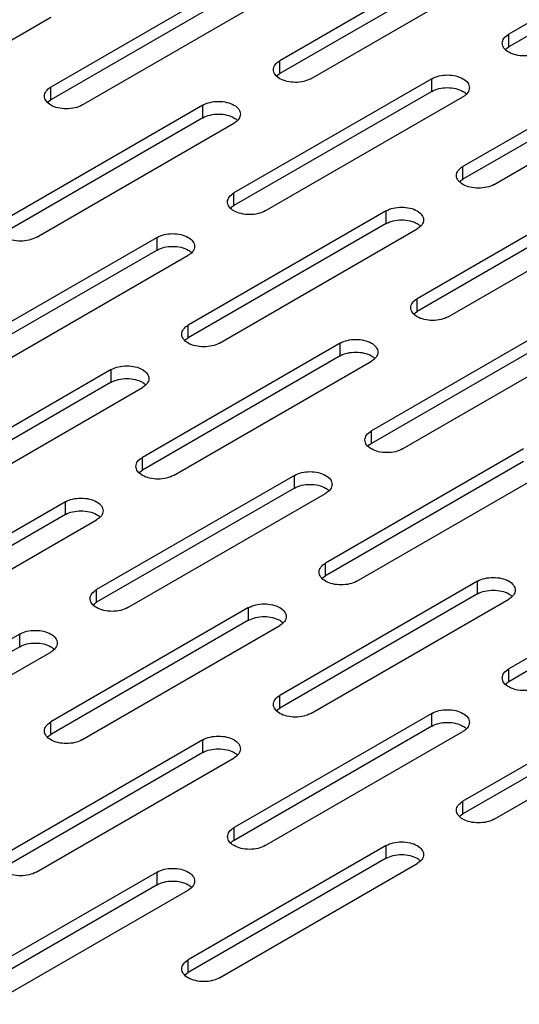
# Model space of a CAD drawing. Units: inches. Extents: x 1.6 to 88.3, y 2.7 to 57.1.
# Drawn here: x 71.5 to 73.4, y 34.9 to 38.7 of the extents above; entities that cross this region are included whole.
import ezdxf

# ---------------------------------------------------------------- set-up
doc = ezdxf.new("R2010")
doc.units = ezdxf.units.IN
doc.header["$LTSCALE"] = 4.986667
doc.header["$MEASUREMENT"] = 0
doc.layers.add('03_ALL_AXES', color=7, linetype='CONTINUOUS')

msp = doc.modelspace()

# ---------------------------------------------------------------- linework, layer by layer
at = {"layer": '03_ALL_AXES', "color": 7, "linetype": 'CONTINUOUS'}
for p, q in [((74.1176, 39.0782), (73.3539, 38.6373)), ((74.1176, 39.0292), (73.3539, 38.5883)), ((73.2337, 38.9761), (72.47, 38.5352)), ((73.2337, 38.9271), (72.47, 38.4862)), ((72.3498, 38.8741), (71.5861, 38.4332)), ((72.5902, 38.4658), (73.3539, 38.9067)), ((72.3498, 38.8251), (71.5861, 38.3842)), ((71.7063, 38.3638), (72.47, 38.8047)), ((70.8225, 38.2617), (71.5861, 38.7026)), ((73.3539, 38.5883), (73.3539, 38.6373)), ((73.9408, 38.5679), (73.1771, 38.127)), ((73.3412, 38.579), (73.346, 38.5831)), ((72.47, 38.4862), (72.47, 38.5352)), ((73.9408, 38.5189), (73.1771, 38.078)), ((73.2973, 38.0576), (74.061, 38.4985)), ((73.0569, 38.4658), (72.2932, 38.0249)), ((72.4573, 38.477), (72.4621, 38.481)), ((73.0569, 38.4168), (73.0569, 38.4658)), ((71.5861, 38.3842), (71.5861, 38.4332)), ((73.0569, 38.4168), (72.2932, 37.9759)), ((71.5734, 38.3749), (71.5782, 38.3789)), ((72.4134, 37.9555), (73.1771, 38.3964)), ((72.173, 38.3638), (71.4094, 37.9229)), ((72.173, 38.3148), (72.173, 38.3638)), ((72.173, 38.3148), (71.4094, 37.8739)), ((71.5296, 37.8535), (72.2932, 38.2944)), ((73.1771, 38.078), (73.1771, 38.127)), ((73.764, 38.0576), (73.0003, 37.6167)), ((73.1644, 38.0687), (73.1692, 38.0728)), ((72.2932, 37.9759), (72.2932, 38.0249)), ((73.764, 38.0086), (73.0003, 37.5677)), ((72.2805, 37.9666), (72.2853, 37.9707)), ((73.1206, 37.5473), (73.8842, 37.9882)), ((72.8801, 37.9555), (72.1165, 37.5146)), ((72.8801, 37.9065), (72.8801, 37.9555)), ((72.8801, 37.9065), (72.1165, 37.4656)), ((72.2367, 37.4452), (73.0003, 37.8861)), ((71.9963, 37.8535), (71.2326, 37.4126)), ((71.9963, 37.8045), (71.9963, 37.8535)), ((71.9963, 37.8045), (71.2326, 37.3636)), ((71.3528, 37.3432), (72.1165, 37.7841)), ((73.0003, 37.5677), (73.0003, 37.6167)), ((73.5872, 37.5473), (72.8236, 37.1064)), ((72.9877, 37.5584), (72.9924, 37.5625)), ((72.1165, 37.4656), (72.1165, 37.5146)), ((73.5872, 37.4983), (72.8236, 37.0574)), ((72.9438, 37.037), (73.7075, 37.4779)), ((72.7034, 37.4452), (71.9397, 37.0043)), ((72.1038, 37.4563), (72.1085, 37.4604)), ((72.7034, 37.3962), (72.7034, 37.4452)), ((72.7034, 37.3962), (71.9397, 36.9553)), ((72.0599, 36.9349), (72.8236, 37.3758)), ((71.8195, 37.3432), (71.0558, 36.9023)), ((71.8195, 37.2942), (71.8195, 37.3432)), ((71.8195, 37.2942), (71.0558, 36.8533)), ((71.176, 36.8329), (71.9397, 37.2738)), ((72.8236, 37.0574), (72.8236, 37.1064)), ((72.8109, 37.0481), (72.8156, 37.0522)), ((73.4105, 37.037), (72.6468, 36.5961)), ((71.9397, 36.9553), (71.9397, 37.0043)), ((73.4105, 36.988), (72.6468, 36.5471)), ((72.5266, 36.9349), (71.7629, 36.494)), ((71.927, 36.946), (71.9318, 36.9501)), ((72.5266, 36.8859), (72.5266, 36.9349)), ((72.767, 36.5267), (73.5307, 36.9676)), ((72.5266, 36.8859), (71.7629, 36.445)), ((71.8831, 36.4246), (72.6468, 36.8655)), ((71.6427, 36.8329), (70.879, 36.392)), ((71.6427, 36.7839), (71.6427, 36.8329)), ((71.6427, 36.7839), (70.879, 36.343)), ((70.9992, 36.3226), (71.7629, 36.7635)), ((72.6468, 36.5471), (72.6468, 36.5961)), ((74.1176, 36.6287), (73.3539, 36.1878)), ((74.1176, 36.5798), (73.3539, 36.1388)), ((73.2337, 36.5267), (72.47, 36.0858)), ((72.6341, 36.5378), (72.6389, 36.5419)), ((73.2337, 36.4777), (73.2337, 36.5267)), ((71.7629, 36.445), (71.7629, 36.494)), ((73.2337, 36.4777), (72.47, 36.0368)), ((71.7502, 36.4357), (71.755, 36.4398)), ((72.5902, 36.0164), (73.3539, 36.4573)), ((72.3498, 36.4246), (71.5861, 35.9837)), ((72.3498, 36.3756), (72.3498, 36.4246)), ((72.3498, 36.3756), (71.5861, 35.9347)), ((71.7064, 35.9143), (72.47, 36.3552)), ((71.4659, 36.3226), (70.7023, 35.8816)), ((71.4659, 36.2736), (71.4659, 36.3226)), ((71.4659, 36.2736), (70.7023, 35.8327)), ((70.8225, 35.8122), (71.5861, 36.2532)), ((73.3539, 36.1388), (73.3539, 36.1878)), ((73.9408, 36.1184), (73.1771, 35.6775)), ((73.3412, 36.1296), (73.346, 36.1336)), ((72.47, 36.0368), (72.47, 36.0858)), ((73.9408, 36.0694), (73.1771, 35.6285)), ((72.4573, 36.0275), (72.4621, 36.0316)), ((73.2973, 35.6081), (74.061, 36.049)), ((73.0569, 36.0164), (72.2933, 35.5755)), ((73.0569, 35.9674), (73.0569, 36.0164)), ((71.5861, 35.9347), (71.5861, 35.9837)), ((73.0569, 35.9674), (72.2933, 35.5265)), ((72.4135, 35.5061), (73.1771, 35.947)), ((72.173, 35.9143), (71.4094, 35.4734)), ((71.5735, 35.9254), (71.5782, 35.9295)), ((72.173, 35.8653), (72.173, 35.9143)), ((72.173, 35.8653), (71.4094, 35.4244)), ((71.5296, 35.404), (72.2933, 35.8449)), ((73.1771, 35.6285), (73.1771, 35.6775)), ((73.1645, 35.6193), (73.1692, 35.6233)), ((72.2933, 35.5265), (72.2933, 35.5755)), ((72.8802, 35.5061), (72.1165, 35.0652)), ((72.2806, 35.5172), (72.2853, 35.5212)), ((72.8802, 35.4571), (72.8802, 35.5061)), ((72.8802, 35.4571), (72.1165, 35.0162)), ((72.2367, 34.9958), (73.0004, 35.4367)), ((71.9963, 35.404), (71.2326, 34.9631)), ((71.9963, 35.355), (71.9963, 35.404)), ((71.9963, 35.355), (71.2326, 34.9141)), ((71.3528, 34.8937), (72.1165, 35.3346)), ((72.1165, 35.0162), (72.1165, 35.0652)), ((72.1038, 35.0069), (72.1086, 35.0109))]:
    msp.add_line(p, q, dxfattribs=at)
for points, start_tangent, end_tangent in [([(73.329, 38.6026), (73.3355, 38.6214)], (-0.000011, 0.019891), (0.011612, 0.016557)), ([(73.3355, 38.6214), (73.3539, 38.6373)], (0.014236, 0.020298), (0.021089, 0.012175)), ([(73.3355, 38.5838), (73.329, 38.6026)], (-0.011568, 0.016556), (-0.000011, 0.019892)), ([(73.4741, 38.5679), (73.4465, 38.5573), (73.414, 38.5535), (73.3815, 38.5573), (73.3539, 38.5679), (73.3355, 38.5838)], (-0.128993, -0.074474), (-0.086746, 0.124146)), ([(73.346, 38.5831), (73.3539, 38.5883)], (0.007577, 0.005777), (0.008188, 0.004727)), ([(72.4516, 38.5193), (72.47, 38.5352)], (0.014236, 0.020298), (0.021089, 0.012175)), ([(72.4451, 38.5005), (72.4516, 38.5193)], (-0.000011, 0.019891), (0.011612, 0.016557)), ([(72.4516, 38.4817), (72.4451, 38.5005)], (-0.011568, 0.016556), (-0.000011, 0.019892)), ([(72.5902, 38.4658), (72.5626, 38.4552), (72.5301, 38.4515), (72.4976, 38.4552), (72.47, 38.4658), (72.4516, 38.4817)], (-0.128993, -0.074474), (-0.086746, 0.124146)), ([(72.4621, 38.481), (72.47, 38.4862)], (0.007577, 0.005777), (0.008188, 0.004727)), ([(73.0569, 38.4658), (73.0845, 38.4765), (73.117, 38.4802), (73.1495, 38.4765), (73.1771, 38.4658), (73.1955, 38.4499), (73.202, 38.4311)], (0.146196, 0.084406), (0.000094, -0.169052)), ([(71.5612, 38.3985), (71.5677, 38.4172)], (-0.000011, 0.019891), (0.011612, 0.016557)), ([(71.5677, 38.4172), (71.5861, 38.4332)], (0.014236, 0.020298), (0.021089, 0.012175)), ([(73.0569, 38.4168), (73.0845, 38.4275), (73.117, 38.4312), (73.1495, 38.4275)], (0.082308, 0.04752), (0.092661, -0.022186)), ([(73.1495, 38.4275), (73.1771, 38.4168), (73.1898, 38.4076)], (0.044072, -0.010552), (0.032803, -0.031477)), ([(73.202, 38.4311), (73.1955, 38.4123), (73.185, 38.4017)], (0.000019, -0.034809), (-0.027857, -0.021238)), ([(71.5677, 38.3797), (71.5612, 38.3985)], (-0.011568, 0.016556), (-0.000011, 0.019892)), ([(71.7063, 38.3638), (71.6788, 38.3531), (71.6462, 38.3494), (71.6137, 38.3531), (71.5861, 38.3638), (71.5677, 38.3797)], (-0.128993, -0.074474), (-0.086746, 0.124146)), ([(71.5782, 38.3789), (71.5861, 38.3842)], (0.007577, 0.005777), (0.008188, 0.004727)), ([(72.173, 38.3638), (72.2006, 38.3744), (72.2331, 38.3781), (72.2657, 38.3744), (72.2932, 38.3638), (72.3117, 38.3478), (72.3181, 38.3291)], (0.146196, 0.084406), (0.000094, -0.169052)), ([(73.185, 38.4017), (73.1771, 38.3964)], (-0.007577, -0.005777), (-0.008188, -0.004727)), ([(72.173, 38.3148), (72.2006, 38.3254), (72.2331, 38.3292), (72.2657, 38.3254)], (0.082308, 0.04752), (0.092661, -0.022186)), ([(72.2657, 38.3254), (72.2932, 38.3148), (72.3059, 38.3055)], (0.044072, -0.010552), (0.032803, -0.031477)), ([(72.3181, 38.3291), (72.3117, 38.3103), (72.3012, 38.2996)], (0.000019, -0.034809), (-0.027857, -0.021238)), ([(72.3012, 38.2996), (72.2932, 38.2944)], (-0.007577, -0.005777), (-0.008188, -0.004727)), ([(73.1587, 38.1111), (73.1771, 38.127)], (0.014236, 0.020298), (0.021089, 0.012175)), ([(73.1522, 38.0923), (73.1587, 38.1111)], (-0.000011, 0.019891), (0.011612, 0.016557)), ([(73.1587, 38.0735), (73.1522, 38.0923)], (-0.011568, 0.016556), (-0.000011, 0.019892)), ([(73.1692, 38.0728), (73.1771, 38.078)], (0.007577, 0.005777), (0.008188, 0.004727)), ([(73.2973, 38.0576), (73.2698, 38.0469), (73.2372, 38.0432), (73.2047, 38.0469), (73.1771, 38.0576), (73.1587, 38.0735)], (-0.128993, -0.074474), (-0.086746, 0.124146)), ([(72.2683, 37.9902), (72.2748, 38.009)], (-0.000011, 0.019891), (0.011612, 0.016557)), ([(72.2748, 38.009), (72.2932, 38.0249)], (0.014236, 0.020298), (0.021089, 0.012175)), ([(72.2748, 37.9714), (72.2683, 37.9902)], (-0.011568, 0.016556), (-0.000011, 0.019892)), ([(72.4134, 37.9555), (72.3859, 37.9449), (72.3533, 37.9412), (72.3208, 37.9449), (72.2932, 37.9555), (72.2748, 37.9714)], (-0.128993, -0.074474), (-0.086746, 0.124146)), ([(72.2853, 37.9707), (72.2932, 37.9759)], (0.007577, 0.005777), (0.008188, 0.004727)), ([(72.8801, 37.9555), (72.9077, 37.9662), (72.9402, 37.9699), (72.9728, 37.9662), (73.0003, 37.9555), (73.0188, 37.9396), (73.0252, 37.9208)], (0.146196, 0.084406), (0.000094, -0.169052)), ([(72.8801, 37.9065), (72.9077, 37.9172), (72.9402, 37.9209), (72.9728, 37.9172)], (0.082308, 0.04752), (0.092661, -0.022186)), ([(72.9728, 37.9172), (73.0003, 37.9065), (73.013, 37.8973)], (0.044072, -0.010552), (0.032803, -0.031477)), ([(73.0083, 37.8914), (73.0003, 37.8861)], (-0.007577, -0.005777), (-0.008188, -0.004727)), ([(73.0252, 37.9208), (73.0188, 37.902), (73.0083, 37.8914)], (0.000019, -0.034809), (-0.027857, -0.021238)), ([(71.5296, 37.8535), (71.502, 37.8428), (71.4695, 37.8391), (71.4369, 37.8428), (71.4094, 37.8535), (71.3909, 37.8694)], (-0.128993, -0.074474), (-0.086746, 0.124146)), ([(71.9963, 37.8535), (72.0238, 37.8641), (72.0564, 37.8678), (72.0889, 37.8641), (72.1165, 37.8535), (72.1349, 37.8375), (72.1414, 37.8188)], (0.146196, 0.084406), (0.000094, -0.169052)), ([(71.9963, 37.8045), (72.0238, 37.8151), (72.0564, 37.8188), (72.0889, 37.8151)], (0.082308, 0.04752), (0.092661, -0.022186)), ([(72.0889, 37.8151), (72.1165, 37.8045), (72.1292, 37.7952)], (0.044072, -0.010552), (0.032803, -0.031477)), ([(72.1414, 37.8188), (72.1349, 37.8), (72.1244, 37.7893)], (0.000019, -0.034809), (-0.027857, -0.021238)), ([(72.1244, 37.7893), (72.1165, 37.7841)], (-0.007577, -0.005777), (-0.008188, -0.004727)), ([(72.9755, 37.582), (72.9819, 37.6008)], (-0.000011, 0.019891), (0.011612, 0.016557)), ([(72.9819, 37.5632), (72.9755, 37.582)], (-0.011568, 0.016556), (-0.000011, 0.019892)), ([(72.9819, 37.6008), (73.0003, 37.6167)], (0.014236, 0.020298), (0.021089, 0.012175)), ([(73.1206, 37.5473), (73.093, 37.5366), (73.0605, 37.5329), (73.0279, 37.5366), (73.0003, 37.5473), (72.9819, 37.5632)], (-0.128993, -0.074474), (-0.086746, 0.124146)), ([(72.9924, 37.5625), (73.0003, 37.5677)], (0.007577, 0.005777), (0.008188, 0.004727)), ([(72.098, 37.4987), (72.1165, 37.5146)], (0.014236, 0.020298), (0.021089, 0.012175)), ([(72.0916, 37.4799), (72.098, 37.4987)], (-0.000011, 0.019891), (0.011612, 0.016557)), ([(72.098, 37.4611), (72.0916, 37.4799)], (-0.011568, 0.016556), (-0.000011, 0.019892)), ([(72.1085, 37.4604), (72.1165, 37.4656)], (0.007577, 0.005777), (0.008188, 0.004727)), ([(72.2367, 37.4452), (72.2091, 37.4346), (72.1766, 37.4308), (72.144, 37.4346), (72.1165, 37.4452), (72.098, 37.4611)], (-0.128993, -0.074474), (-0.086746, 0.124146)), ([(72.7034, 37.4452), (72.7309, 37.4559), (72.7635, 37.4596), (72.796, 37.4559), (72.8236, 37.4452), (72.842, 37.4293), (72.8485, 37.4105)], (0.146196, 0.084406), (0.000094, -0.169052)), ([(72.7034, 37.3962), (72.7309, 37.4069), (72.7635, 37.4106), (72.796, 37.4069)], (0.082308, 0.04752), (0.092661, -0.022186)), ([(72.796, 37.4069), (72.8236, 37.3962), (72.8363, 37.387)], (0.044072, -0.010552), (0.032803, -0.031477)), ([(72.8485, 37.4105), (72.842, 37.3917), (72.8315, 37.3811)], (0.000019, -0.034809), (-0.027857, -0.021238)), ([(71.8195, 37.3432), (71.8471, 37.3538), (71.8796, 37.3575), (71.9121, 37.3538), (71.9397, 37.3432), (71.9581, 37.3272), (71.9646, 37.3085)], (0.146196, 0.084406), (0.000094, -0.169052)), ([(72.8315, 37.3811), (72.8236, 37.3758)], (-0.007577, -0.005777), (-0.008188, -0.004727)), ([(71.8195, 37.2942), (71.8471, 37.3048), (71.8796, 37.3085), (71.9121, 37.3048)], (0.082308, 0.04752), (0.092661, -0.022186)), ([(71.9121, 37.3048), (71.9397, 37.2942), (71.9524, 37.2849)], (0.044072, -0.010552), (0.032803, -0.031477)), ([(71.9476, 37.279), (71.9397, 37.2738)], (-0.007577, -0.005777), (-0.008188, -0.004727)), ([(71.9646, 37.3085), (71.9581, 37.2897), (71.9476, 37.279)], (0.000019, -0.034809), (-0.027857, -0.021238)), ([(72.7987, 37.0717), (72.8051, 37.0905)], (-0.000011, 0.019891), (0.011612, 0.016557)), ([(72.8051, 37.0905), (72.8236, 37.1064)], (0.014236, 0.020298), (0.021089, 0.012175)), ([(72.8051, 37.0529), (72.7987, 37.0717)], (-0.011568, 0.016556), (-0.000011, 0.019892)), ([(72.9438, 37.037), (72.9162, 37.0263), (72.8837, 37.0226), (72.8512, 37.0263), (72.8236, 37.037), (72.8051, 37.0529)], (-0.128993, -0.074474), (-0.086746, 0.124146)), ([(72.8156, 37.0522), (72.8236, 37.0574)], (0.007577, 0.005777), (0.008188, 0.004727)), ([(71.9148, 36.9696), (71.9213, 36.9884)], (-0.000011, 0.019891), (0.011612, 0.016557)), ([(71.9213, 36.9884), (71.9397, 37.0043)], (0.014236, 0.020298), (0.021089, 0.012175)), ([(71.9213, 36.9508), (71.9148, 36.9696)], (-0.011568, 0.016556), (-0.000011, 0.019892)), ([(72.0599, 36.9349), (72.0323, 36.9243), (71.9998, 36.9205), (71.9673, 36.9243), (71.9397, 36.9349), (71.9213, 36.9508)], (-0.128993, -0.074474), (-0.086746, 0.124146)), ([(71.9318, 36.9501), (71.9397, 36.9553)], (0.007577, 0.005777), (0.008188, 0.004727)), ([(72.5266, 36.9349), (72.5542, 36.9456), (72.5867, 36.9493), (72.6192, 36.9456), (72.6468, 36.9349), (72.6652, 36.919), (72.6717, 36.9002)], (0.146196, 0.084406), (0.000094, -0.169052)), ([(72.5266, 36.8859), (72.5542, 36.8966), (72.5867, 36.9003), (72.6192, 36.8966)], (0.082308, 0.04752), (0.092661, -0.022186)), ([(72.6192, 36.8966), (72.6468, 36.8859), (72.6595, 36.8767)], (0.044072, -0.010552), (0.032803, -0.031477)), ([(72.6717, 36.9002), (72.6652, 36.8814), (72.6547, 36.8708)], (0.000019, -0.034809), (-0.027857, -0.021238)), ([(72.6547, 36.8708), (72.6468, 36.8655)], (-0.007577, -0.005777), (-0.008188, -0.004727)), ([(71.6427, 36.8329), (71.6703, 36.8435), (71.7028, 36.8472), (71.7353, 36.8435), (71.7629, 36.8329), (71.7813, 36.8169), (71.7878, 36.7982)], (0.146196, 0.084406), (0.000094, -0.169052)), ([(71.6427, 36.7839), (71.6703, 36.7945), (71.7028, 36.7982), (71.7353, 36.7945)], (0.082308, 0.04752), (0.092661, -0.022186)), ([(71.7353, 36.7945), (71.7629, 36.7839), (71.7756, 36.7746)], (0.044072, -0.010552), (0.032803, -0.031477)), ([(71.7878, 36.7982), (71.7813, 36.7794), (71.7708, 36.7687)], (0.000019, -0.034809), (-0.027857, -0.021238)), ([(71.7708, 36.7687), (71.7629, 36.7635)], (-0.007577, -0.005777), (-0.008188, -0.004727)), ([(72.6284, 36.5802), (72.6468, 36.5961)], (0.014236, 0.020298), (0.021089, 0.012175)), ([(72.6219, 36.5614), (72.6284, 36.5802)], (-0.000011, 0.019891), (0.011612, 0.016557)), ([(72.6284, 36.5426), (72.6219, 36.5614)], (-0.011568, 0.016556), (-0.000011, 0.019892)), ([(72.767, 36.5267), (72.7394, 36.516), (72.7069, 36.5123), (72.6744, 36.516), (72.6468, 36.5267), (72.6284, 36.5426)], (-0.128993, -0.074474), (-0.086746, 0.124146)), ([(72.6389, 36.5419), (72.6468, 36.5471)], (0.007577, 0.005777), (0.008188, 0.004727)), ([(73.2337, 36.5267), (73.2613, 36.5373), (73.2938, 36.5411), (73.3263, 36.5373), (73.3539, 36.5267), (73.3723, 36.5108), (73.3788, 36.492)], (0.146196, 0.084406), (0.000094, -0.169052)), ([(71.738, 36.4593), (71.7445, 36.4781)], (-0.000011, 0.019891), (0.011612, 0.016557)), ([(71.7445, 36.4781), (71.7629, 36.494)], (0.014236, 0.020298), (0.021089, 0.012175)), ([(73.2337, 36.4777), (73.2613, 36.4883), (73.2938, 36.4921), (73.3263, 36.4883)], (0.082308, 0.04752), (0.092661, -0.022186)), ([(73.3263, 36.4883), (73.3539, 36.4777), (73.3666, 36.4684)], (0.044072, -0.010552), (0.032803, -0.031477)), ([(73.3788, 36.492), (73.3723, 36.4732), (73.3618, 36.4625)], (0.000019, -0.034809), (-0.027857, -0.021238)), ([(71.7445, 36.4405), (71.738, 36.4593)], (-0.011568, 0.016556), (-0.000011, 0.019892)), ([(71.8831, 36.4246), (71.8556, 36.414), (71.823, 36.4102), (71.7905, 36.414), (71.7629, 36.4246), (71.7445, 36.4405)], (-0.128993, -0.074474), (-0.086746, 0.124146)), ([(71.755, 36.4398), (71.7629, 36.445)], (0.007577, 0.005777), (0.008188, 0.004727)), ([(73.3618, 36.4625), (73.3539, 36.4573)], (-0.007577, -0.005777), (-0.008188, -0.004727)), ([(72.3498, 36.4246), (72.3774, 36.4353), (72.4099, 36.439), (72.4425, 36.4353), (72.47, 36.4246), (72.4885, 36.4087), (72.4949, 36.3899)], (0.146196, 0.084406), (0.000094, -0.169052)), ([(72.3498, 36.3756), (72.3774, 36.3863), (72.4099, 36.39), (72.4425, 36.3863)], (0.082308, 0.04752), (0.092661, -0.022186)), ([(72.4425, 36.3863), (72.47, 36.3756), (72.4827, 36.3663)], (0.044072, -0.010552), (0.032803, -0.031477)), ([(72.4949, 36.3899), (72.4885, 36.3711), (72.478, 36.3604)], (0.000019, -0.034809), (-0.027857, -0.021238)), ([(71.4659, 36.3226), (71.4935, 36.3332), (71.526, 36.3369), (71.5586, 36.3332), (71.5861, 36.3226), (71.6046, 36.3066), (71.611, 36.2879)], (0.146196, 0.084406), (0.000094, -0.169052)), ([(72.478, 36.3604), (72.47, 36.3552)], (-0.007577, -0.005777), (-0.008188, -0.004727)), ([(71.4659, 36.2736), (71.4935, 36.2842), (71.526, 36.2879), (71.5586, 36.2842)], (0.082308, 0.04752), (0.092661, -0.022186)), ([(71.611, 36.2879), (71.6046, 36.2691), (71.5941, 36.2584)], (0.000019, -0.034809), (-0.027857, -0.021238)), ([(71.5586, 36.2842), (71.5861, 36.2736), (71.5988, 36.2643)], (0.044072, -0.010552), (0.032803, -0.031477)), ([(71.5941, 36.2584), (71.5861, 36.2532)], (-0.007577, -0.005777), (-0.008188, -0.004727)), ([(73.3355, 36.1719), (73.3539, 36.1878)], (0.014236, 0.020298), (0.021089, 0.012175)), ([(73.329, 36.1531), (73.3355, 36.1719)], (-0.000011, 0.019891), (0.011612, 0.016557)), ([(73.3355, 36.1344), (73.329, 36.1531)], (-0.011568, 0.016556), (-0.000011, 0.019892)), ([(73.346, 36.1336), (73.3539, 36.1388)], (0.007577, 0.005777), (0.008188, 0.004727)), ([(73.4741, 36.1184), (73.4465, 36.1078), (73.414, 36.1041), (73.3815, 36.1078), (73.3539, 36.1184), (73.3355, 36.1344)], (-0.128993, -0.074474), (-0.086746, 0.124146)), ([(72.4451, 36.0511), (72.4516, 36.0699)], (-0.000011, 0.019891), (0.011612, 0.016557)), ([(72.4516, 36.0699), (72.47, 36.0858)], (0.014236, 0.020298), (0.021089, 0.012175)), ([(72.4516, 36.0323), (72.4451, 36.0511)], (-0.011568, 0.016556), (-0.000011, 0.019892)), ([(72.5902, 36.0164), (72.5627, 36.0057), (72.5301, 36.002), (72.4976, 36.0057), (72.47, 36.0164), (72.4516, 36.0323)], (-0.128993, -0.074474), (-0.086746, 0.124146)), ([(72.4621, 36.0316), (72.47, 36.0368)], (0.007577, 0.005777), (0.008188, 0.004727)), ([(73.0569, 36.0164), (73.0845, 36.027), (73.117, 36.0307), (73.1496, 36.027), (73.1771, 36.0164), (73.1956, 36.0005), (73.202, 35.9817)], (0.146196, 0.084406), (0.000094, -0.169052)), ([(71.5613, 35.949), (71.5677, 35.9678)], (-0.000011, 0.019891), (0.011612, 0.016557)), ([(71.5677, 35.9302), (71.5613, 35.949)], (-0.011568, 0.016556), (-0.000011, 0.019892)), ([(71.5677, 35.9678), (71.5861, 35.9837)], (0.014236, 0.020298), (0.021089, 0.012175)), ([(73.0569, 35.9674), (73.0845, 35.978), (73.117, 35.9818), (73.1496, 35.978)], (0.082308, 0.04752), (0.092661, -0.022186)), ([(73.1496, 35.978), (73.1771, 35.9674), (73.1898, 35.9581)], (0.044072, -0.010552), (0.032803, -0.031477)), ([(73.1851, 35.9522), (73.1771, 35.947)], (-0.007577, -0.005777), (-0.008188, -0.004727)), ([(73.202, 35.9817), (73.1956, 35.9629), (73.1851, 35.9522)], (0.000019, -0.034809), (-0.027857, -0.021238)), ([(71.7064, 35.9143), (71.6788, 35.9037), (71.6463, 35.8999), (71.6137, 35.9037), (71.5861, 35.9143), (71.5677, 35.9302)], (-0.128993, -0.074474), (-0.086746, 0.124146)), ([(71.5782, 35.9295), (71.5861, 35.9347)], (0.007577, 0.005777), (0.008188, 0.004727)), ([(72.173, 35.9143), (72.2006, 35.925), (72.2331, 35.9287), (72.2657, 35.925), (72.2933, 35.9143), (72.3117, 35.8984), (72.3181, 35.8796)], (0.146196, 0.084406), (0.000094, -0.169052)), ([(72.173, 35.8653), (72.2006, 35.876), (72.2331, 35.8797), (72.2657, 35.876)], (0.082308, 0.04752), (0.092661, -0.022186)), ([(72.2657, 35.876), (72.2933, 35.8653), (72.306, 35.856)], (0.044072, -0.010552), (0.032803, -0.031477)), ([(72.3181, 35.8796), (72.3117, 35.8608), (72.3012, 35.8501)], (0.000019, -0.034809), (-0.027857, -0.021238)), ([(72.3012, 35.8501), (72.2933, 35.8449)], (-0.007577, -0.005777), (-0.008188, -0.004727)), ([(73.1522, 35.6428), (73.1587, 35.6616)], (-0.000011, 0.019891), (0.011612, 0.016557)), ([(73.1587, 35.6241), (73.1522, 35.6428)], (-0.011568, 0.016556), (-0.000011, 0.019892)), ([(73.1587, 35.6616), (73.1771, 35.6775)], (0.014236, 0.020298), (0.021089, 0.012175)), ([(73.2973, 35.6081), (73.2698, 35.5975), (73.2372, 35.5938), (73.2047, 35.5975), (73.1771, 35.6081), (73.1587, 35.6241)], (-0.128993, -0.074474), (-0.086746, 0.124146)), ([(73.1692, 35.6233), (73.1771, 35.6285)], (0.007577, 0.005777), (0.008188, 0.004727)), ([(72.2748, 35.5596), (72.2933, 35.5755)], (0.014236, 0.020298), (0.021089, 0.012175)), ([(72.2684, 35.5408), (72.2748, 35.5596)], (-0.000011, 0.019891), (0.011612, 0.016557)), ([(72.2748, 35.522), (72.2684, 35.5408)], (-0.011568, 0.016556), (-0.000011, 0.019892)), ([(72.4135, 35.5061), (72.3859, 35.4954), (72.3534, 35.4917), (72.3208, 35.4954), (72.2933, 35.5061), (72.2748, 35.522)], (-0.128993, -0.074474), (-0.086746, 0.124146)), ([(72.2853, 35.5212), (72.2933, 35.5265)], (0.007577, 0.005777), (0.008188, 0.004727)), ([(72.8802, 35.5061), (72.9077, 35.5167), (72.9403, 35.5204), (72.9728, 35.5167), (73.0004, 35.5061), (73.0188, 35.4902), (73.0253, 35.4714)], (0.146196, 0.084406), (0.000094, -0.169052)), ([(72.8802, 35.4571), (72.9077, 35.4677), (72.9403, 35.4715), (72.9728, 35.4677)], (0.082308, 0.04752), (0.092661, -0.022186)), ([(72.9728, 35.4677), (73.0004, 35.4571), (73.0131, 35.4478)], (0.044072, -0.010552), (0.032803, -0.031477)), ([(73.0253, 35.4714), (73.0188, 35.4526), (73.0083, 35.4419)], (0.000019, -0.034809), (-0.027857, -0.021238)), ([(71.5296, 35.404), (71.502, 35.3934), (71.4695, 35.3896), (71.4369, 35.3934), (71.4094, 35.404), (71.3909, 35.4199)], (-0.128993, -0.074474), (-0.086746, 0.124146)), ([(71.9963, 35.404), (72.0238, 35.4146), (72.0564, 35.4184), (72.0889, 35.4146), (72.1165, 35.404), (72.1349, 35.3881), (72.1414, 35.3693)], (0.146196, 0.084406), (0.000094, -0.169052)), ([(73.0083, 35.4419), (73.0004, 35.4367)], (-0.007577, -0.005777), (-0.008188, -0.004727)), ([(71.9963, 35.355), (72.0238, 35.3657), (72.0564, 35.3694), (72.0889, 35.3657)], (0.082308, 0.04752), (0.092661, -0.022186)), ([(72.0889, 35.3657), (72.1165, 35.355), (72.1292, 35.3457)], (0.044072, -0.010552), (0.032803, -0.031477)), ([(72.1244, 35.3398), (72.1165, 35.3346)], (-0.007577, -0.005777), (-0.008188, -0.004727)), ([(72.1414, 35.3693), (72.1349, 35.3505), (72.1244, 35.3398)], (0.000019, -0.034809), (-0.027857, -0.021238)), ([(72.0916, 35.0305), (72.0981, 35.0492)], (-0.000011, 0.019891), (0.011612, 0.016557)), ([(72.0981, 35.0492), (72.1165, 35.0652)], (0.014236, 0.020298), (0.021089, 0.012175)), ([(72.0981, 35.0117), (72.0916, 35.0305)], (-0.011568, 0.016556), (-0.000011, 0.019892)), ([(72.2367, 34.9958), (72.2091, 34.9851), (72.1766, 34.9814), (72.1441, 34.9851), (72.1165, 34.9958), (72.0981, 35.0117)], (-0.128993, -0.074474), (-0.086746, 0.124146)), ([(72.1086, 35.0109), (72.1165, 35.0162)], (0.007577, 0.005777), (0.008188, 0.004727))]:
    msp.add_spline(points, degree=3, dxfattribs=dict(at, start_tangent=start_tangent, end_tangent=end_tangent))

doc.saveas('drawing.dxf')
